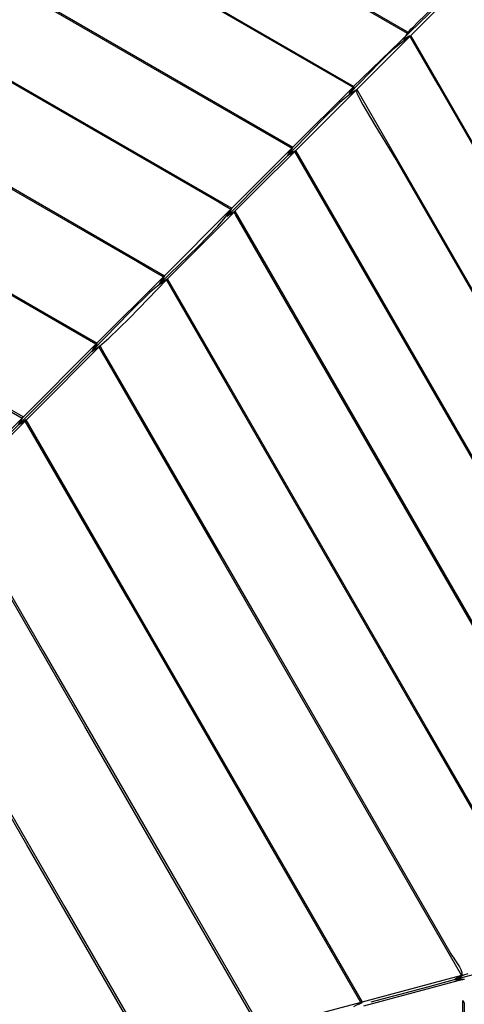
# Model space of a CAD drawing. Units: millimetres. Extents: x -5728 to 5728, y -4957 to 4956.
# Drawn here: x -2119 to -1970, y -1814 to -1484 of the extents above; entities that cross this region are included whole.
import ezdxf

# ---------------------------------------------------------------- set-up
doc = ezdxf.new("R2010")
doc.units = ezdxf.units.MM
doc.layers.get('0').update_dxf_attribs({"true_color": 0x5890e1})

# ---------------------------------------------------------------- blocks, each defined once
blk = doc.blocks.new('ИК 0156Т-1')
at = {"color": 18, "true_color": 0x000000}
for p, q in [((-2113.45, -1614.81), (-2092.54, -1593.9)), ((-2092.54, -1593.9), (-2088.38, -1601.1)), ((-2088.38, -1601.1), (-2078.65, -1617.95)), ((-2117.21, -1618.59), (-2113.45, -1614.81)), ((-2082.81, -1678.18), (-2117.21, -1618.59)), ((-2078.65, -1617.95), (-2052.27, -1663.64)), ((-2052.27, -1663.64), (-1971.25, -1803.97)), ((-2052.12, -1731.33), (-2082.81, -1678.18)), ((-2004.97, -1813.01), (-2052.12, -1731.33)), ((-1971.25, -1803.97), (-1982.07, -1806.87)), ((-1982.07, -1806.87), (-2004.97, -1813.01))]:
    blk.add_line(p, q, dxfattribs=at)
for points in [[(-1869.43, -1695.29), (-1988.19, -1489.59), (-1970.36, -1471.75)], [(-1947.44, -1560.93), (-1979.06, -1506.16), (-1988.52, -1489.78), (-1990.61, -1490.98), (-1989.22, -1488.56), (-2265.39, -1329.11)], [(-2232.98, -1348.26), (-1989.49, -1488.83), (-1988.79, -1488.13), (-1988.08, -1487.42), (-1987.38, -1486.72), (-1986.07, -1485.41), (-1974.17, -1473.83)], [(-1972.79, -1473.15), (-2007.62, -1506.96), (-2250.31, -1366.87)], [(-2272.04, -1353.85), (-2007.33, -1506.67), (-2008.72, -1509.07), (-1998.8, -1498.78), (-1996.1, -1496.08), (-1993.45, -1493.61), (-1992.15, -1492.49), (-1990.88, -1491.49), (-1989.66, -1490.6), (-1989.06, -1490.21), (-1988.47, -1489.86), (-2006.61, -1508), (-2006.45, -1508.43), (-2006.25, -1508.92), (-2005.73, -1510.06), (-2004.27, -1512.84), (-2000.3, -1519.63), (-1992.94, -1531.7), (-1950.34, -1605.48)], [(-1883.61, -1776.72), (-2026.99, -1528.37), (-2006.62, -1508), (-2007.21, -1508.36), (-2007.83, -1508.77), (-2009.13, -1509.72), (-2010.52, -1510.84), (-2011.97, -1512.09), (-2018.12, -1518.02), (-2029.08, -1529.44), (-2027.69, -1527.04), (-2279.49, -1381.66)], [(-2244.89, -1402.13), (-2028.01, -1527.35), (-2007.65, -1507), (-2008.6, -1508.61), (-2008.74, -1508.84), (-2008.79, -1508.93), (-2008.83, -1509.01), (-2008.84, -1509.03), (-2008.84, -1509.03), (-2008.84, -1509.03), (-2008.84, -1509.03), (-2008.84, -1509.03), (-2008.84, -1509.03), (-2008.84, -1509.03), (-2008.84, -1509.04), (-2008.84, -1509.04), (-2008.84, -1509.04), (-2008.84, -1509.04), (-2008.84, -1509.04), (-2008.84, -1509.04), (-2008.84, -1509.04), (-2008.84, -1509.04), (-2008.84, -1509.04), (-2008.84, -1509.04), (-2008.84, -1509.05), (-2008.84, -1509.05), (-2008.84, -1509.05), (-2008.84, -1509.05), (-2008.84, -1509.05), (-2008.85, -1509.05), (-2008.85, -1509.05), (-2008.85, -1509.05), (-2008.85, -1509.06), (-2008.85, -1509.07), (-2008.85, -1509.07), (-2008.85, -1509.07), (-2008.86, -1509.08), (-2008.86, -1509.08), (-2008.86, -1509.08), (-2008.86, -1509.08), (-2008.86, -1509.08), (-2008.86, -1509.08), (-2008.86, -1509.08), (-2008.86, -1509.08), (-2008.86, -1509.08), (-2008.86, -1509.08), (-2008.86, -1509.08), (-2008.86, -1509.08), (-2008.86, -1509.09), (-2008.86, -1509.09), (-2008.86, -1509.09), (-2008.86, -1509.09), (-2008.86, -1509.09), (-2008.86, -1509.09), (-2008.86, -1509.09), (-2008.86, -1509.09), (-2008.86, -1509.09), (-2008.86, -1509.09), (-2008.86, -1509.09), (-2008.86, -1509.09), (-2008.86, -1509.09), (-2008.86, -1509.1), (-2008.86, -1509.1), (-2008.86, -1509.1), (-2008.86, -1509.1), (-2008.86, -1509.1), (-2008.87, -1509.11), (-2008.87, -1509.12), (-2008.87, -1509.12), (-2008.87, -1509.12), (-2008.87, -1509.12), (-2008.87, -1509.12), (-2008.87, -1509.12), (-2008.87, -1509.12), (-2008.87, -1509.12), (-2008.87, -1509.12), (-2008.87, -1509.12), (-2008.87, -1509.13), (-2008.87, -1509.13), (-2008.87, -1509.13), (-2008.87, -1509.13), (-2008.87, -1509.13), (-2008.87, -1509.13), (-2008.87, -1509.13), (-2008.87, -1509.13), (-2008.87, -1509.13), (-2008.87, -1509.13), (-2008.87, -1509.13), (-2008.87, -1509.13), (-2008.87, -1509.13), (-2008.87, -1509.13), (-2008.87, -1509.13), (-2008.87, -1509.13), (-2008.87, -1509.13), (-2008.87, -1509.13), (-2008.87, -1509.14), (-2008.87, -1509.14), (-2008.87, -1509.14), (-2008.87, -1509.14), (-2008.87, -1509.14), (-2008.87, -1509.14), (-2008.87, -1509.14), (-2008.87, -1509.14), (-2008.87, -1509.14), (-2008.87, -1509.14), (-2008.87, -1509.14), (-2008.87, -1509.14), (-2008.87, -1509.14), (-2008.87, -1509.14), (-2008.87, -1509.14), (-2008.87, -1509.14), (-2008.87, -1509.14), (-2008.87, -1509.14), (-2008.87, -1509.14), (-2008.87, -1509.14), (-2008.87, -1509.14), (-2008.87, -1509.15), (-2008.87, -1509.15), (-2008.87, -1509.15), (-2008.87, -1509.15), (-2008.87, -1509.15), (-2008.87, -1509.15), (-2008.87, -1509.15), (-2008.87, -1509.15), (-2008.87, -1509.15), (-2008.87, -1509.15), (-2008.87, -1509.15), (-2008.87, -1509.15), (-2008.87, -1509.15), (-2008.87, -1509.15), (-2008.87, -1509.15), (-2008.87, -1509.15), (-2008.87, -1509.15), (-2008.87, -1509.15), (-2008.87, -1509.15), (-2008.87, -1509.15), (-2008.87, -1509.15), (-2008.87, -1509.15), (-2008.86, -1509.15), (-2008.86, -1509.16), (-2008.86, -1509.16), (-2008.86, -1509.16), (-2008.86, -1509.16), (-2008.86, -1509.16), (-2008.86, -1509.16), (-2008.86, -1509.16), (-2008.86, -1509.16), (-2008.86, -1509.16), (-2008.86, -1509.16), (-2008.86, -1509.16), (-2008.86, -1509.16), (-2008.86, -1509.16), (-2008.86, -1509.16), (-2008.86, -1509.16), (-2008.86, -1509.16), (-2008.86, -1509.16), (-2008.86, -1509.16), (-2008.86, -1509.16), (-2008.86, -1509.16), (-2008.86, -1509.16), (-2008.86, -1509.16), (-2008.86, -1509.16), (-2008.86, -1509.16), (-2008.86, -1509.16), (-2008.86, -1509.16), (-2008.86, -1509.16), (-2008.86, -1509.16), (-2008.86, -1509.16), (-2008.86, -1509.16), (-2008.86, -1509.16), (-2008.86, -1509.16), (-2008.86, -1509.16), (-2008.86, -1509.17), (-2008.86, -1509.17), (-2008.86, -1509.17), (-2008.86, -1509.17), (-2008.86, -1509.17), (-2008.86, -1509.17), (-2008.85, -1509.17), (-2008.85, -1509.17), (-2008.85, -1509.17), (-2008.85, -1509.17), (-2008.85, -1509.17), (-2008.85, -1509.17), (-2008.85, -1509.17), (-2008.85, -1509.17), (-2008.85, -1509.17), (-2008.85, -1509.17), (-2008.85, -1509.17), (-2008.85, -1509.17), (-2008.85, -1509.17), (-2008.85, -1509.17), (-2008.85, -1509.17), (-2008.85, -1509.17), (-2008.85, -1509.17), (-2008.85, -1509.17), (-2008.85, -1509.17), (-2008.85, -1509.17), (-2008.85, -1509.17), (-2008.85, -1509.17), (-2008.85, -1509.17), (-2008.85, -1509.17), (-2008.85, -1509.17), (-2008.85, -1509.17), (-2008.85, -1509.17), (-2008.85, -1509.17), (-2008.84, -1509.17), (-2008.84, -1509.17), (-2008.84, -1509.17), (-2008.84, -1509.17), (-2008.84, -1509.17), (-2008.84, -1509.17), (-2008.84, -1509.17), (-2008.84, -1509.17), (-2008.84, -1509.17), (-2008.84, -1509.17), (-2008.84, -1509.17), (-2008.84, -1509.17), (-2008.84, -1509.17), (-2008.84, -1509.17), (-2008.84, -1509.17), (-2008.84, -1509.17), (-2008.84, -1509.17), (-2008.84, -1509.17), (-2008.84, -1509.17), (-2008.84, -1509.17), (-2008.84, -1509.17), (-2008.84, -1509.17), (-2008.84, -1509.17), (-2008.83, -1509.17), (-2008.83, -1509.17), (-2008.83, -1509.17), (-2008.83, -1509.17), (-2008.83, -1509.17), (-2008.83, -1509.17), (-2008.83, -1509.17), (-2008.83, -1509.17), (-2008.83, -1509.17), (-2008.83, -1509.17), (-2008.83, -1509.17), (-2008.82, -1509.17), (-2008.82, -1509.17), (-2008.82, -1509.17), (-2008.82, -1509.17), (-2008.82, -1509.17), (-2008.82, -1509.17), (-2008.82, -1509.17), (-2008.82, -1509.17), (-2008.82, -1509.17), (-2008.82, -1509.17), (-2008.82, -1509.17), (-2008.82, -1509.17), (-2008.82, -1509.17), (-2008.82, -1509.17), (-2008.82, -1509.17), (-2008.82, -1509.17), (-2008.81, -1509.17), (-2008.81, -1509.17), (-2008.81, -1509.17), (-2008.81, -1509.17), (-2008.81, -1509.17), (-2008.81, -1509.17), (-2008.81, -1509.17), (-2008.81, -1509.17), (-2008.81, -1509.17), (-2008.81, -1509.17), (-2008.81, -1509.17), (-2008.81, -1509.17), (-2008.8, -1509.17), (-2008.8, -1509.17), (-2008.8, -1509.17), (-2008.8, -1509.17), (-2008.8, -1509.17), (-2008.8, -1509.17), (-2008.79, -1509.16), (-2008.79, -1509.16), (-2008.79, -1509.16), (-2008.79, -1509.16), (-2008.79, -1509.16), (-2008.79, -1509.16), (-2008.79, -1509.16), (-2008.78, -1509.16), (-2008.78, -1509.16), (-2008.78, -1509.16), (-2008.78, -1509.16), (-2008.78, -1509.16), (-2008.78, -1509.16), (-2008.78, -1509.16), (-2008.78, -1509.16), (-2008.78, -1509.16), (-2008.78, -1509.16), (-2008.75, -1509.15), (-2008.72, -1509.14), (-2008.64, -1509.1), (-2008.17, -1508.82), (-2006.31, -1507.7), (-1967.37, -1575.12)], [(-1915.31, -1720.94), (-2026.67, -1528.06), (-2029.09, -1529.45), (-2029.17, -1529.52), (-2029.2, -1529.56), (-2029.23, -1529.58), (-2029.23, -1529.58), (-2029.23, -1529.58), (-2029.23, -1529.58), (-2029.23, -1529.58), (-2029.24, -1529.58), (-2029.24, -1529.58), (-2029.24, -1529.59), (-2029.24, -1529.59), (-2029.24, -1529.59), (-2029.24, -1529.59), (-2029.24, -1529.59), (-2029.24, -1529.59), (-2029.25, -1529.59), (-2029.26, -1529.6), (-2029.26, -1529.6), (-2029.26, -1529.6), (-2029.26, -1529.6), (-2029.26, -1529.61), (-2029.26, -1529.61), (-2029.27, -1529.61), (-2029.27, -1529.61), (-2029.27, -1529.61), (-2029.27, -1529.61), (-2029.27, -1529.61), (-2029.28, -1529.62), (-2029.28, -1529.62), (-2029.28, -1529.62), (-2029.28, -1529.62), (-2029.28, -1529.62), (-2029.28, -1529.62), (-2029.29, -1529.62), (-2029.29, -1529.62), (-2029.29, -1529.62), (-2029.29, -1529.62), (-2029.29, -1529.62), (-2029.29, -1529.62), (-2029.29, -1529.62), (-2029.29, -1529.62), (-2029.29, -1529.62), (-2029.29, -1529.62), (-2029.29, -1529.62), (-2029.29, -1529.62), (-2029.29, -1529.62), (-2029.29, -1529.62), (-2029.29, -1529.63), (-2029.29, -1529.63), (-2029.3, -1529.63), (-2029.3, -1529.63), (-2029.3, -1529.63), (-2029.3, -1529.63), (-2029.3, -1529.63), (-2029.3, -1529.63), (-2029.3, -1529.63), (-2029.3, -1529.63), (-2029.3, -1529.63), (-2029.3, -1529.63), (-2029.3, -1529.63), (-2029.31, -1529.63), (-2029.31, -1529.63), (-2029.31, -1529.63), (-2029.31, -1529.63), (-2029.31, -1529.63), (-2029.31, -1529.63), (-2029.31, -1529.63), (-2029.31, -1529.63), (-2029.31, -1529.63), (-2029.31, -1529.63), (-2029.31, -1529.63), (-2029.31, -1529.63), (-2029.31, -1529.63), (-2029.31, -1529.63), (-2029.31, -1529.63), (-2029.31, -1529.63), (-2029.31, -1529.63), (-2029.31, -1529.63), (-2029.31, -1529.63), (-2029.32, -1529.64), (-2029.32, -1529.64), (-2029.32, -1529.64), (-2029.32, -1529.64), (-2029.32, -1529.64), (-2029.32, -1529.64), (-2029.32, -1529.64), (-2029.32, -1529.64), (-2029.32, -1529.64), (-2029.32, -1529.64), (-2029.32, -1529.64), (-2029.32, -1529.64), (-2029.32, -1529.64), (-2029.32, -1529.64), (-2029.32, -1529.64), (-2029.32, -1529.64), (-2029.32, -1529.64), (-2029.32, -1529.64), (-2029.32, -1529.64), (-2029.32, -1529.64), (-2029.32, -1529.64), (-2029.32, -1529.64), (-2029.32, -1529.64), (-2029.32, -1529.64), (-2029.33, -1529.64), (-2029.33, -1529.64), (-2029.33, -1529.64), (-2029.33, -1529.64), (-2029.33, -1529.64), (-2029.33, -1529.64), (-2029.33, -1529.64), (-2029.33, -1529.64), (-2029.33, -1529.64), (-2029.33, -1529.64), (-2029.33, -1529.64), (-2029.33, -1529.64), (-2029.33, -1529.64), (-2029.33, -1529.64), (-2029.33, -1529.64), (-2029.33, -1529.64), (-2029.33, -1529.64), (-2029.33, -1529.64), (-2029.33, -1529.64), (-2029.33, -1529.64), (-2029.33, -1529.64), (-2029.34, -1529.64), (-2029.34, -1529.64), (-2029.34, -1529.64), (-2029.34, -1529.64), (-2029.34, -1529.64), (-2029.34, -1529.64), (-2029.34, -1529.64), (-2029.34, -1529.64), (-2029.34, -1529.64), (-2029.34, -1529.64), (-2029.34, -1529.64), (-2029.34, -1529.64), (-2029.34, -1529.64), (-2029.34, -1529.64), (-2029.34, -1529.64), (-2029.34, -1529.64), (-2029.34, -1529.64), (-2029.34, -1529.64), (-2029.34, -1529.64), (-2029.34, -1529.64), (-2029.34, -1529.64), (-2029.34, -1529.64), (-2029.34, -1529.64), (-2029.34, -1529.64), (-2029.34, -1529.64), (-2029.34, -1529.64), (-2029.34, -1529.64), (-2029.34, -1529.64), (-2029.34, -1529.64), (-2029.34, -1529.64), (-2029.34, -1529.64), (-2029.34, -1529.64), (-2029.34, -1529.63), (-2029.34, -1529.63), (-2029.34, -1529.63), (-2029.34, -1529.63), (-2029.34, -1529.63), (-2029.34, -1529.63), (-2029.34, -1529.63), (-2029.34, -1529.63), (-2029.34, -1529.63), (-2029.34, -1529.63), (-2029.35, -1529.63), (-2029.35, -1529.63), (-2029.35, -1529.63), (-2029.35, -1529.63), (-2029.35, -1529.63), (-2029.35, -1529.63), (-2029.35, -1529.63), (-2029.35, -1529.63), (-2029.35, -1529.63), (-2029.35, -1529.63), (-2029.35, -1529.63), (-2029.35, -1529.63), (-2029.35, -1529.63), (-2029.35, -1529.63), (-2029.35, -1529.63), (-2029.35, -1529.63), (-2029.35, -1529.63), (-2029.35, -1529.63), (-2029.35, -1529.63), (-2029.35, -1529.63), (-2029.35, -1529.63), (-2029.35, -1529.63), (-2029.35, -1529.63), (-2029.35, -1529.63), (-2029.35, -1529.63), (-2029.35, -1529.63), (-2029.35, -1529.63), (-2029.35, -1529.63), (-2029.35, -1529.63), (-2029.35, -1529.63), (-2029.35, -1529.63), (-2029.35, -1529.62), (-2029.35, -1529.62), (-2029.35, -1529.62), (-2029.35, -1529.62), (-2029.35, -1529.62), (-2029.35, -1529.62), (-2029.35, -1529.62), (-2029.35, -1529.62), (-2029.35, -1529.62), (-2029.35, -1529.62), (-2029.35, -1529.62), (-2029.35, -1529.62), (-2029.35, -1529.62), (-2029.35, -1529.62), (-2029.35, -1529.62), (-2029.35, -1529.62), (-2029.35, -1529.62), (-2029.35, -1529.62), (-2029.35, -1529.62), (-2029.35, -1529.62), (-2029.35, -1529.62), (-2029.35, -1529.62), (-2029.35, -1529.62), (-2029.35, -1529.62), (-2029.35, -1529.62), (-2029.35, -1529.62), (-2029.35, -1529.62), (-2029.35, -1529.61), (-2029.35, -1529.61), (-2029.35, -1529.61), (-2029.35, -1529.61), (-2029.35, -1529.61), (-2029.35, -1529.61), (-2029.35, -1529.61), (-2029.35, -1529.61), (-2029.35, -1529.61), (-2029.35, -1529.61), (-2029.35, -1529.61), (-2029.35, -1529.61), (-2029.35, -1529.61), (-2029.35, -1529.61), (-2029.35, -1529.61), (-2029.35, -1529.61), (-2029.35, -1529.61), (-2029.35, -1529.61), (-2029.35, -1529.61), (-2029.35, -1529.61), (-2029.35, -1529.61), (-2029.35, -1529.61), (-2029.35, -1529.6), (-2029.35, -1529.6), (-2029.35, -1529.6), (-2029.35, -1529.6), (-2029.35, -1529.6), (-2029.35, -1529.6), (-2029.35, -1529.6), (-2029.35, -1529.6), (-2029.35, -1529.6), (-2029.35, -1529.6), (-2029.35, -1529.6), (-2029.35, -1529.6), (-2029.35, -1529.6), (-2029.35, -1529.6), (-2029.35, -1529.6), (-2029.35, -1529.6), (-2029.35, -1529.6), (-2029.35, -1529.6), (-2029.35, -1529.6), (-2029.35, -1529.59), (-2029.35, -1529.59), (-2029.35, -1529.59), (-2029.35, -1529.59), (-2029.35, -1529.59), (-2029.35, -1529.59), (-2029.35, -1529.59), (-2029.35, -1529.59), (-2029.35, -1529.59), (-2029.35, -1529.59), (-2029.35, -1529.59), (-2029.35, -1529.59), (-2029.35, -1529.59), (-2029.35, -1529.59), (-2029.35, -1529.59), (-2029.35, -1529.59), (-2029.35, -1529.59), (-2029.35, -1529.58), (-2029.35, -1529.58), (-2029.35, -1529.58), (-2029.35, -1529.58), (-2029.35, -1529.58), (-2029.34, -1529.57), (-2029.34, -1529.57), (-2029.34, -1529.57), (-2029.34, -1529.57), (-2029.34, -1529.57), (-2029.34, -1529.57), (-2029.34, -1529.57), (-2029.34, -1529.57), (-2029.34, -1529.57), (-2029.34, -1529.57), (-2029.34, -1529.56), (-2029.34, -1529.56), (-2029.34, -1529.56), (-2029.34, -1529.56), (-2029.34, -1529.56), (-2029.34, -1529.56), (-2029.34, -1529.56), (-2029.34, -1529.56), (-2029.34, -1529.56), (-2029.34, -1529.56), (-2029.34, -1529.56), (-2029.34, -1529.56), (-2029.34, -1529.56), (-2029.34, -1529.55), (-2029.34, -1529.55), (-2029.34, -1529.55), (-2029.34, -1529.55), (-2029.34, -1529.55), (-2029.34, -1529.55), (-2029.34, -1529.55), (-2029.34, -1529.55), (-2029.34, -1529.55), (-2029.34, -1529.55), (-2029.34, -1529.55), (-2029.34, -1529.55), (-2029.34, -1529.55), (-2029.34, -1529.54), (-2029.33, -1529.54), (-2029.33, -1529.54), (-2029.33, -1529.54), (-2029.33, -1529.54), (-2029.33, -1529.54), (-2029.33, -1529.54), (-2029.33, -1529.54), (-2029.33, -1529.54), (-2029.33, -1529.54), (-2029.33, -1529.54), (-2029.33, -1529.54), (-2029.33, -1529.53), (-2029.33, -1529.53), (-2029.33, -1529.53), (-2029.33, -1529.53), (-2029.33, -1529.53), (-2029.33, -1529.53), (-2029.33, -1529.53), (-2029.33, -1529.53), (-2029.33, -1529.53), (-2029.33, -1529.53), (-2029.33, -1529.53), (-2029.33, -1529.53), (-2029.33, -1529.52), (-2029.33, -1529.52), (-2029.33, -1529.52), (-2029.33, -1529.52), (-2029.33, -1529.52), (-2029.33, -1529.52), (-2029.33, -1529.52), (-2029.33, -1529.52), (-2029.32, -1529.52), (-2029.32, -1529.52), (-2029.32, -1529.52), (-2029.32, -1529.51), (-2029.32, -1529.51), (-2029.32, -1529.51), (-2029.32, -1529.51), (-2029.32, -1529.51), (-2029.32, -1529.51), (-2029.32, -1529.51), (-2029.32, -1529.51), (-2029.32, -1529.51), (-2029.32, -1529.51), (-2029.31, -1529.49), (-2029.28, -1529.42), (-2029.2, -1529.26), (-2028.95, -1528.84), (-2028.01, -1527.36), (-2048.4, -1547.74), (-2048.4, -1547.74), (-2048.4, -1547.74), (-2048.4, -1547.74), (-2048.4, -1547.74), (-2048.4, -1547.74), (-2048.4, -1547.74), (-2048.4, -1547.74), (-2048.4, -1547.74), (-2048.4, -1547.74), (-2048.4, -1547.74), (-2048.4, -1547.74), (-2048.41, -1547.74), (-2048.41, -1547.74), (-2048.41, -1547.74), (-2048.41, -1547.74), (-2048.41, -1547.74), (-2048.42, -1547.74), (-2048.45, -1547.73), (-2048.48, -1547.72), (-2048.48, -1547.72), (-2048.48, -1547.72), (-2048.48, -1547.72), (-2048.48, -1547.72), (-2048.48, -1547.72), (-2048.48, -1547.72), (-2048.48, -1547.72), (-2048.48, -1547.72), (-2048.49, -1547.72), (-2048.49, -1547.72), (-2048.49, -1547.71), (-2048.49, -1547.71), (-2048.49, -1547.71), (-2048.49, -1547.71), (-2048.49, -1547.71), (-2048.49, -1547.71), (-2048.49, -1547.71), (-2048.49, -1547.71), (-2048.5, -1547.71), (-2048.5, -1547.71), (-2048.5, -1547.71), (-2048.5, -1547.71), (-2048.5, -1547.71), (-2048.5, -1547.71), (-2048.5, -1547.71), (-2048.5, -1547.71), (-2048.5, -1547.71), (-2048.51, -1547.71), (-2048.51, -1547.71), (-2048.51, -1547.71), (-2048.51, -1547.71), (-2048.51, -1547.71), (-2048.69, -1547.62), (-2049.19, -1547.36), (-2050.56, -1546.56), (-2052.86, -1545.18), (-2072.16, -1534.04), (-2221.81, -1447.64)], [(-2285.83, -1410.13), (-2120.59, -1505.53), (-2048.08, -1547.4), (-2049.44, -1549.81), (-2036.68, -1537.04), (-2029.39, -1529.76), (-2027, -1528.37), (-2039.69, -1541.07), (-2047.38, -1548.76), (-2049.8, -1550.16), (-2049.66, -1550.03), (-2049.52, -1549.91), (-2049.37, -1549.79), (-2049.2, -1549.67), (-2048.85, -1549.44), (-2048.48, -1549.22), (-2047.05, -1548.43), (-2036.62, -1566.47), (-2001.31, -1627.63), (-1909.13, -1787.31)], [(-1940.4, -1795.7), (-2069.95, -1571.32), (-2047.41, -1548.79), (-2047.35, -1548.81), (-2047.35, -1548.81), (-2047.35, -1548.81), (-2047.35, -1548.81), (-2047.35, -1548.81), (-2047.35, -1548.81), (-2047.35, -1548.81), (-2047.35, -1548.81), (-2047.35, -1548.81), (-2047.35, -1548.81), (-2047.35, -1548.81), (-2047.35, -1548.81), (-2047.35, -1548.81), (-2047.35, -1548.81), (-2047.35, -1548.81), (-2047.35, -1548.81), (-2047.35, -1548.81), (-2047.35, -1548.81), (-2047.35, -1548.81), (-2047.35, -1548.81), (-2047.35, -1548.82), (-2047.35, -1548.82), (-2047.35, -1548.82), (-2047.35, -1548.82), (-2047.34, -1548.82), (-2047.34, -1548.82), (-2047.34, -1548.82), (-2047.34, -1548.82), (-2047.34, -1548.82), (-2047.34, -1548.82), (-2047.34, -1548.82), (-2047.34, -1548.82), (-2047.34, -1548.82), (-2047.34, -1548.82), (-2047.34, -1548.82), (-2047.34, -1548.82), (-2047.34, -1548.82), (-2047.34, -1548.82), (-2047.34, -1548.82), (-2047.34, -1548.82), (-2047.34, -1548.82), (-2047.34, -1548.82), (-2047.34, -1548.82), (-2047.34, -1548.82), (-2047.34, -1548.82), (-2047.34, -1548.82), (-2047.34, -1548.82), (-2047.34, -1548.82), (-2047.34, -1548.82), (-2047.34, -1548.82), (-2047.34, -1548.82), (-2047.33, -1548.82), (-2047.33, -1548.82), (-2047.33, -1548.82), (-2047.33, -1548.82), (-2047.33, -1548.82), (-2047.33, -1548.82), (-2047.33, -1548.82), (-2047.33, -1548.82), (-2047.33, -1548.82), (-2047.33, -1548.82), (-2047.33, -1548.82), (-2047.33, -1548.82), (-2047.33, -1548.82), (-2047.33, -1548.82), (-2047.31, -1548.83), (-2047.31, -1548.83), (-2047.31, -1548.83), (-2047.31, -1548.83), (-2047.31, -1548.83), (-2047.31, -1548.83), (-2047.31, -1548.83), (-2047.31, -1548.83), (-2047.31, -1548.83), (-2047.31, -1548.84), (-2047.3, -1548.84), (-2047.3, -1548.84), (-2047.3, -1548.84), (-2047.3, -1548.84), (-2047.3, -1548.84), (-2047.3, -1548.84), (-2047.3, -1548.84), (-2047.3, -1548.84), (-2047.3, -1548.84), (-2047.3, -1548.84), (-2047.3, -1548.84), (-2047.3, -1548.84), (-2047.3, -1548.84), (-2047.3, -1548.84), (-2047.3, -1548.84), (-2047.3, -1548.84), (-2047.3, -1548.84), (-2047.3, -1548.84), (-2047.3, -1548.84), (-2047.3, -1548.84), (-2047.3, -1548.84), (-2047.3, -1548.84), (-2047.3, -1548.84), (-2047.3, -1548.84), (-2047.3, -1548.84), (-2047.3, -1548.84), (-2047.3, -1548.84), (-2047.3, -1548.84), (-2047.3, -1548.84), (-2047.3, -1548.84), (-2047.3, -1548.84), (-2047.3, -1548.84), (-2047.3, -1548.84), (-2047.3, -1548.84), (-2047.29, -1548.84), (-2047.29, -1548.84), (-2047.29, -1548.84), (-2047.29, -1548.84), (-2047.29, -1548.84), (-2047.29, -1548.84), (-2047.29, -1548.84), (-2047.29, -1548.84), (-2047.29, -1548.84), (-2047.29, -1548.84), (-2047.29, -1548.84), (-2047.29, -1548.84), (-2047.29, -1548.84), (-2047.29, -1548.84), (-2047.29, -1548.84), (-2047.29, -1548.84), (-2047.29, -1548.84), (-2047.29, -1548.84), (-2047.29, -1548.84), (-2047.29, -1548.84), (-2047.29, -1548.84), (-2047.29, -1548.84), (-2047.29, -1548.84), (-2047.29, -1548.84), (-2047.29, -1548.84), (-2047.29, -1548.84), (-2047.29, -1548.85), (-2047.29, -1548.85), (-2047.29, -1548.85), (-2047.29, -1548.85), (-2047.29, -1548.85), (-2047.29, -1548.85), (-2047.29, -1548.85), (-2047.29, -1548.85), (-2047.29, -1548.85), (-2047.28, -1548.85), (-2047.28, -1548.85), (-2047.28, -1548.85), (-2047.28, -1548.85), (-2047.28, -1548.85), (-2047.28, -1548.85), (-2047.28, -1548.85), (-2047.28, -1548.85), (-2047.28, -1548.85), (-2047.28, -1548.85), (-2047.28, -1548.85), (-2047.28, -1548.85), (-2047.28, -1548.85), (-2047.28, -1548.85), (-2047.28, -1548.85), (-2047.28, -1548.85), (-2047.28, -1548.85), (-2047.28, -1548.85), (-2047.28, -1548.85), (-2047.28, -1548.85), (-2047.28, -1548.85), (-2047.28, -1548.85), (-2047.28, -1548.85), (-2047.28, -1548.85), (-2047.28, -1548.85), (-2047.28, -1548.85), (-2047.28, -1548.85), (-2047.28, -1548.85), (-2047.28, -1548.85), (-2047.28, -1548.85), (-2047.28, -1548.85), (-2047.28, -1548.85), (-2047.28, -1548.85), (-2047.28, -1548.85), (-2047.28, -1548.85), (-2047.28, -1548.85), (-2047.28, -1548.85), (-2047.28, -1548.85), (-2047.28, -1548.85), (-2047.27, -1548.85), (-2047.27, -1548.85), (-2047.27, -1548.85), (-2047.27, -1548.85), (-2047.27, -1548.85), (-2047.27, -1548.85), (-2047.27, -1548.85), (-2047.27, -1548.85), (-2047.27, -1548.85), (-2047.27, -1548.85), (-2047.27, -1548.85), (-2047.26, -1548.86), (-2047.26, -1548.86), (-2047.26, -1548.86), (-2047.26, -1548.86), (-2047.26, -1548.87), (-2047.26, -1548.87), (-2047.26, -1548.87), (-2047.26, -1548.87), (-2047.26, -1548.87), (-2047.26, -1548.87), (-2047.26, -1548.87), (-2047.26, -1548.87), (-2047.26, -1548.87), (-2047.26, -1548.87), (-2047.26, -1548.87), (-2047.25, -1548.87), (-2047.25, -1548.87), (-2047.25, -1548.87), (-2047.25, -1548.87), (-2047.25, -1548.87), (-2047.25, -1548.87), (-2047.25, -1548.87), (-2047.25, -1548.87), (-2047.25, -1548.87), (-2047.25, -1548.87), (-2047.25, -1548.87), (-2047.25, -1548.87), (-2047.25, -1548.87), (-2047.25, -1548.87), (-2047.25, -1548.87), (-2047.25, -1548.87), (-2047.25, -1548.87), (-2047.25, -1548.87), (-2047.25, -1548.87), (-2047.25, -1548.87), (-2047.25, -1548.87), (-2047.25, -1548.87), (-2047.25, -1548.87), (-2047.25, -1548.87), (-2047.25, -1548.87), (-2047.25, -1548.87), (-2047.25, -1548.87), (-2047.25, -1548.87), (-2047.25, -1548.87), (-2047.25, -1548.87), (-2047.25, -1548.87), (-2047.25, -1548.87), (-2047.25, -1548.87), (-2047.25, -1548.87), (-2047.25, -1548.87), (-2047.25, -1548.87), (-2047.25, -1548.87), (-2047.25, -1548.87), (-2047.25, -1548.87), (-2047.25, -1548.87), (-2047.25, -1548.87), (-2047.25, -1548.87), (-2047.25, -1548.87), (-2047.25, -1548.87), (-2047.25, -1548.87), (-2047.25, -1548.87), (-2047.25, -1548.87), (-2047.25, -1548.87), (-2047.25, -1548.87), (-2047.25, -1548.87), (-2047.24, -1548.88), (-2047.25, -1548.88), (-2047.24, -1548.88), (-2047.24, -1548.88), (-2047.24, -1548.88), (-2047.24, -1548.88), (-2047.24, -1548.88), (-2047.24, -1548.88), (-2047.24, -1548.88), (-2047.24, -1548.88), (-2047.24, -1548.88), (-2047.24, -1548.88), (-2047.24, -1548.88), (-2047.24, -1548.88), (-2047.24, -1548.88), (-2047.24, -1548.88), (-2047.24, -1548.88), (-2047.24, -1548.88), (-2047.24, -1548.88), (-2047.24, -1548.88), (-2047.24, -1548.88), (-2047.24, -1548.88), (-2047.24, -1548.88), (-2047.24, -1548.88), (-2047.24, -1548.88), (-2047.24, -1548.88), (-2047.24, -1548.88), (-2047.24, -1548.88), (-2047.24, -1548.88), (-2047.24, -1548.88), (-2047.24, -1548.88), (-2047.24, -1548.88), (-2047.24, -1548.88), (-2047.24, -1548.88), (-2047.24, -1548.88), (-2047.24, -1548.88), (-2047.24, -1548.88), (-2047.24, -1548.88), (-2047.24, -1548.88), (-2047.24, -1548.88), (-2047.24, -1548.88), (-2047.24, -1548.88), (-2047.24, -1548.88), (-2047.24, -1548.88), (-2047.24, -1548.88), (-2047.24, -1548.88), (-2047.24, -1548.88), (-2047.24, -1548.88), (-2047.24, -1548.88), (-2047.24, -1548.88), (-2047.24, -1548.88), (-2047.24, -1548.88), (-2047.24, -1548.88), (-2047.24, -1548.88), (-2047.24, -1548.88), (-2047.24, -1548.88), (-2047.24, -1548.88), (-2047.24, -1548.88), (-2047.24, -1548.88), (-2047.23, -1548.88), (-2047.23, -1548.89), (-2047.23, -1548.89), (-2047.23, -1548.89), (-2047.23, -1548.89), (-2047.23, -1548.89), (-2047.23, -1548.89), (-2047.23, -1548.89), (-2047.23, -1548.89), (-2047.23, -1548.89), (-2047.23, -1548.89), (-2047.23, -1548.89), (-2047.23, -1548.89), (-2047.23, -1548.89), (-2047.23, -1548.89), (-2047.23, -1548.89), (-2047.23, -1548.89), (-2047.23, -1548.89), (-2047.23, -1548.89), (-2047.23, -1548.89), (-2047.23, -1548.89), (-2047.23, -1548.89), (-2047.23, -1548.89), (-2047.23, -1548.89), (-2047.23, -1548.89), (-2047.23, -1548.89), (-2047.23, -1548.89), (-2047.23, -1548.89), (-2047.23, -1548.89), (-2047.23, -1548.89), (-2047.23, -1548.89), (-2047.23, -1548.89), (-2047.23, -1548.89), (-2047.23, -1548.89), (-2047.23, -1548.89), (-2047.23, -1548.89), (-2047.23, -1548.89), (-2047.23, -1548.89), (-2047.23, -1548.89), (-2047.23, -1548.89), (-2047.23, -1548.89), (-2047.23, -1548.89), (-2047.23, -1548.89), (-2047.23, -1548.89), (-2047.23, -1548.89), (-2047.23, -1548.89), (-2047.23, -1548.89), (-2047.23, -1548.89), (-2047.23, -1548.89), (-2047.23, -1548.89), (-2047.23, -1548.89), (-2047.23, -1548.89), (-2047.23, -1548.89), (-2047.23, -1548.89), (-2047.23, -1548.89), (-2047.23, -1548.89), (-2047.23, -1548.89), (-2047.23, -1548.89), (-2047.23, -1548.9), (-2047.23, -1548.9), (-2047.23, -1548.9), (-2047.23, -1548.9), (-2047.23, -1548.9), (-2047.23, -1548.9), (-2047.23, -1548.9), (-2047.23, -1548.9), (-2047.23, -1548.9), (-2047.23, -1548.9), (-2047.22, -1548.9), (-2047.22, -1548.9), (-2047.22, -1548.9), (-2047.22, -1548.9), (-2047.22, -1548.9), (-2047.22, -1548.9), (-2047.22, -1548.9), (-2047.22, -1548.9), (-2047.22, -1548.9), (-2047.22, -1548.9), (-2047.22, -1548.9), (-2047.22, -1548.9), (-2047.22, -1548.9), (-2047.22, -1548.9), (-2047.22, -1548.9), (-2047.22, -1548.9), (-2047.22, -1548.9), (-2047.22, -1548.9), (-2047.22, -1548.9), (-2047.22, -1548.9), (-2047.22, -1548.9), (-2047.22, -1548.9), (-2047.22, -1548.9), (-2047.22, -1548.9), (-2047.22, -1548.9), (-2047.22, -1548.9), (-2047.22, -1548.9), (-2047.22, -1548.9), (-2047.22, -1548.9), (-2047.22, -1548.9), (-2047.22, -1548.9), (-2047.22, -1548.9), (-2047.22, -1548.9), (-2047.22, -1548.9), (-2047.22, -1548.9), (-2047.22, -1548.9), (-2047.22, -1548.9), (-2047.22, -1548.9), (-2047.22, -1548.9), (-2047.22, -1548.9), (-2047.22, -1548.9), (-2047.22, -1548.9), (-2047.22, -1548.9), (-2047.22, -1548.9), (-2047.22, -1548.91), (-2047.22, -1548.91), (-2047.22, -1548.91), (-2047.22, -1548.91), (-2047.22, -1548.91), (-2047.22, -1548.91), (-2047.22, -1548.91), (-2047.22, -1548.91), (-2047.22, -1548.91), (-2047.22, -1548.91), (-2047.22, -1548.91), (-2047.22, -1548.91), (-2047.22, -1548.91), (-2047.22, -1548.91), (-2047.22, -1548.91), (-2047.22, -1548.91), (-2047.22, -1548.91), (-2047.22, -1548.91), (-2047.22, -1548.91), (-2047.22, -1548.91), (-2047.22, -1548.91), (-2047.22, -1548.91), (-2047.22, -1548.91), (-2047.22, -1548.91), (-2047.22, -1548.91), (-2047.22, -1548.91), (-2047.22, -1548.91), (-2047.22, -1548.91), (-2047.22, -1548.91), (-2047.22, -1548.91), (-2047.22, -1548.91), (-2047.22, -1548.91), (-2047.22, -1548.91), (-2047.21, -1548.91), (-2047.21, -1548.91), (-2047.21, -1548.91), (-2047.21, -1548.91), (-2047.21, -1548.91), (-2047.21, -1548.91), (-2047.21, -1548.91), (-2047.21, -1548.91), (-2047.21, -1548.91), (-2047.21, -1548.91), (-2047.21, -1548.91), (-2047.21, -1548.91), (-2047.21, -1548.91), (-2047.21, -1548.91), (-2047.21, -1548.91), (-2047.21, -1548.91), (-2047.21, -1548.91), (-2047.21, -1548.91), (-2047.21, -1548.92), (-2047.21, -1548.92), (-2047.21, -1548.92), (-2047.21, -1548.92), (-2047.21, -1548.92), (-2047.21, -1548.92), (-2047.21, -1548.92), (-2047.21, -1548.92), (-2047.21, -1548.92), (-2047.21, -1548.92), (-2047.21, -1548.92), (-2047.21, -1548.92), (-2047.21, -1548.92), (-2047.21, -1548.92), (-2047.21, -1548.92), (-2047.21, -1548.92), (-2047.21, -1548.92), (-2047.21, -1548.92), (-2047.21, -1548.92), (-2047.21, -1548.92), (-2047.21, -1548.92), (-2047.21, -1548.92), (-2047.21, -1548.92), (-2047.21, -1548.92), (-2047.21, -1548.92), (-2047.21, -1548.92), (-2047.21, -1548.92), (-2047.21, -1548.92), (-2047.21, -1548.92), (-2047.21, -1548.92), (-2047.21, -1548.92), (-2047.21, -1548.92), (-2047.21, -1548.92), (-2047.21, -1548.92), (-2047.21, -1548.92), (-2047.21, -1548.92), (-2047.21, -1548.92), (-2047.21, -1548.92), (-2047.21, -1548.92), (-2047.21, -1548.92), (-2047.21, -1548.92), (-2047.21, -1548.92), (-2047.21, -1548.92), (-2047.21, -1548.92), (-2047.21, -1548.92), (-2047.21, -1548.92), (-2047.21, -1548.93), (-2047.21, -1548.93), (-2047.21, -1548.93), (-2047.21, -1548.93), (-2047.21, -1548.93), (-2047.21, -1548.93), (-2047.21, -1548.93), (-2047.21, -1548.93), (-2047.21, -1548.93), (-2047.21, -1548.93), (-2047.21, -1548.93), (-2047.21, -1548.93), (-2047.21, -1548.93), (-2047.21, -1548.93), (-2047.21, -1548.93), (-2047.21, -1548.93), (-2047.21, -1548.93), (-2047.21, -1548.93), (-2047.21, -1548.93), (-2047.21, -1548.93), (-2047.21, -1548.93), (-2047.21, -1548.93), (-2047.21, -1548.93), (-2047.21, -1548.93), (-2047.21, -1548.93), (-2047.2, -1548.93), (-2047.2, -1548.93), (-2047.2, -1548.93), (-2047.2, -1548.93), (-2047.2, -1548.93), (-2047.2, -1548.93), (-2047.2, -1548.93), (-2047.2, -1548.93), (-2047.2, -1548.93), (-2047.2, -1548.93), (-2047.2, -1548.93), (-2047.2, -1548.93), (-2047.2, -1548.93), (-2047.2, -1548.93), (-2047.2, -1548.93), (-2047.2, -1548.93), (-2047.2, -1548.93), (-2047.2, -1548.93), (-2047.2, -1548.93), (-2047.2, -1548.93), (-2047.2, -1548.93), (-2047.2, -1548.94), (-2047.2, -1548.94), (-2047.2, -1548.94), (-2047.2, -1548.94), (-2047.2, -1548.94), (-2047.2, -1548.94), (-2047.2, -1548.94), (-2047.2, -1548.94), (-2047.2, -1548.94), (-2047.2, -1548.94), (-2047.2, -1548.94), (-2047.2, -1548.94), (-2047.2, -1548.94), (-2047.2, -1548.94), (-2047.2, -1548.94), (-2047.2, -1548.94), (-2047.2, -1548.94), (-2047.2, -1548.94), (-2047.2, -1548.94), (-2047.2, -1548.94), (-2047.2, -1548.94), (-2047.2, -1548.94), (-2047.2, -1548.94), (-2047.2, -1548.94), (-2047.2, -1548.94), (-2047.2, -1548.94), (-2047.2, -1548.94), (-2047.2, -1548.94), (-2047.2, -1548.94), (-2047.2, -1548.94), (-2047.2, -1548.94), (-2047.2, -1548.94), (-2047.2, -1548.94), (-2047.2, -1548.94), (-2047.2, -1548.94), (-2047.2, -1548.94), (-2047.2, -1548.94), (-2047.2, -1548.94), (-2047.2, -1548.94), (-2047.2, -1548.94), (-2047.2, -1548.95), (-2047.2, -1548.95), (-2047.2, -1548.95), (-2047.2, -1548.95), (-2047.2, -1548.95), (-2047.2, -1548.95), (-2047.2, -1548.95), (-2047.2, -1548.95), (-2047.2, -1548.95), (-2047.2, -1548.95), (-2047.2, -1548.95), (-2047.2, -1548.95), (-2047.2, -1548.95), (-2047.2, -1548.95), (-2047.2, -1548.95), (-2047.2, -1548.95), (-2047.2, -1548.95), (-2047.2, -1548.95), (-2047.2, -1548.95), (-2047.2, -1548.95), (-2047.2, -1548.95), (-2047.2, -1548.95), (-2047.2, -1548.95), (-2047.2, -1548.95), (-2047.2, -1548.95), (-2047.2, -1548.95), (-2047.2, -1548.95), (-2047.2, -1548.95), (-2047.2, -1548.95), (-2047.19, -1548.97), (-2047.18, -1548.99), (-2047.15, -1549.09), (-2047.13, -1549.15), (-2047.1, -1549.23), (-2047.06, -1549.32), (-2047, -1549.43), (-2046.85, -1549.71), (-1909.6, -1787.44)], [(-1949.8, -1778.46), (-1983.41, -1720.26), (-2049.65, -1605.51), (-2069.59, -1570.99), (-2071.98, -1572.34), (-2059.34, -1560.18), (-2052.81, -1553.44), (-2051.44, -1551.88), (-2050.23, -1550.4), (-2049.21, -1549.02), (-2048.78, -1548.38), (-2048.41, -1547.76), (-2070.94, -1570.3), (-2071.08, -1570.25), (-2071.25, -1570.18), (-2071.65, -1570), (-2072.66, -1569.47), (-2075.21, -1567.99), (-2079.66, -1565.28), (-2108.63, -1548.55), (-2232.59, -1476.99)], [(-2295.21, -1440.29), (-2145.96, -1526.45), (-2070.61, -1569.96), (-2071.39, -1571.39), (-2071.61, -1571.75), (-2071.84, -1572.1), (-2071.96, -1572.26), (-2072.08, -1572.41), (-2072.2, -1572.55), (-2072.32, -1572.68), (-2070.97, -1570.33), (-2093.53, -1592.89), (-2142.59, -1564.57), (-2244.32, -1505.84), (-2302.08, -1472.49)], [(-2170.15, -1548.06), (-2110.72, -1582.37), (-2093.17, -1592.5), (-2093.19, -1592.56), (-2093.21, -1592.63), (-2093.27, -1592.78), (-2093.45, -1593.13), (-2093.95, -1593.95), (-2094.48, -1594.74), (-2094.72, -1595.05), (-2094.82, -1595.17), (-2094.91, -1595.27), (-2094.32, -1594.91), (-2093.69, -1594.49), (-2092.33, -1593.48), (-2089.25, -1590.87), (-2082.3, -1584.14), (-2069.96, -1571.33), (-2070.54, -1571.68), (-2071.16, -1572.09), (-2072.51, -1573.07), (-2073.97, -1574.26), (-2075.53, -1575.62), (-2082.36, -1582.23), (-2094.53, -1594.89), (-2092.17, -1593.53), (-2090.18, -1596.93), (-2032.97, -1696.02), (-1974.84, -1796.7), (-1974.51, -1797.25), (-1974.12, -1797.84), (-1973.25, -1799.1), (-1972.39, -1800.42), (-1972, -1801.07), (-1971.67, -1801.71), (-1971.53, -1802.02), (-1971.41, -1802.32), (-1971.31, -1802.62), (-1971.27, -1802.76), (-1971.24, -1802.91), (-1971.22, -1803.05), (-1971.2, -1803.18), (-1971.19, -1803.32), (-1971.18, -1803.45), (-1971.19, -1803.58), (-1971.2, -1803.7), (-1971.21, -1803.76), (-1971.22, -1803.82), (-1971.24, -1803.88), (-1971.25, -1803.94), (-1971.27, -1803.99), (-1971.29, -1804.05), (-1971.31, -1804.11), (-1971.34, -1804.16), (-1971.37, -1804.21), (-1971.4, -1804.27), (-1971.43, -1804.32), (-1971.46, -1804.37), (-1971.5, -1804.42), (-1971.54, -1804.46), (-1971.58, -1804.51), (-1971.63, -1804.56), (-1971.68, -1804.6), (-1971.73, -1804.64), (-1971.78, -1804.69), (-1971.84, -1804.73), (-1971.9, -1804.77), (-1971.96, -1804.81), (-1972.09, -1804.88), (-1972.24, -1804.95), (-1972.39, -1805.01), (-1972.56, -1805.07), (-1972.75, -1805.12), (-1972.94, -1805.16), (-1973.15, -1805.2), (-1942.8, -1797.08)], [(-1969.23, -1803.39), (-1970.68, -1803.92), (-1972.12, -1804.55), (-1972.84, -1804.91), (-1973.56, -1805.31), (-1973.39, -1805.27), (-1973.21, -1805.24), (-1973.02, -1805.22), (-1972.82, -1805.2), (-1972.41, -1805.18), (-1971.98, -1805.18), (-1970.34, -1805.2)], [(-2001.49, -1812.81), (-1984.28, -1808.2), (-1973.63, -1805.34), (-1970.89, -1805.34), (-2004.06, -1814.23)], [(-2005.78, -1813.67), (-2004.95, -1813.21), (-2004.64, -1813.01), (-2004.53, -1812.92), (-2004.48, -1812.89), (-2004.46, -1812.87), (-2004.45, -1812.86), (-2041.74, -1748.27), (-2116.84, -1618.2), (-2118.26, -1618.99), (-2118.62, -1619.2), (-2118.97, -1619.43), (-2119.13, -1619.55), (-2119.29, -1619.67), (-2119.43, -1619.8), (-2119.57, -1619.93), (-2118.23, -1617.6), (-2142.93, -1642.29), (-2156.64, -1634.38), (-2183.4, -1618.93), (-2267.35, -1570.46), (-2317.81, -1541.33)], [(-2007.33, -1814.37), (-2004.97, -1813.01), (-2038.73, -1822.05), (-2097.21, -1720.76), (-2141.93, -1643.3), (-2117.23, -1618.6), (-2119.58, -1619.95), (-2128.28, -1628.64), (-2143.86, -1644.23), (-2141.52, -1642.88), (-2111.06, -1695.62), (-2062.41, -1779.89), (-2038.17, -1821.88)], [(-2153.3, -1695.59), (-2104.03, -1780.92), (-2074.73, -1831.69)], [(-2075.28, -1831.85), (-2116.62, -1760.26), (-2168.69, -1670.06)], [(-1970.89, -2034.27), (-1970.89, -1812.35), (-1970.36, -1813.16), (-1970.36, -1842.42)]]:
    blk.add_lwpolyline(points, dxfattribs=at)
blk.add_lwpolyline([(-2093.54, -1592.9), (-2094.89, -1595.25), (-2103.51, -1603.88), (-2119.2, -1619.56), (-2117.84, -1617.2), (-2124.41, -1613.4), (-2137.25, -1605.99), (-2201.83, -1568.7), (-2286.29, -1519.94), (-2306.24, -1508.42), (-2312.51, -1504.83), (-2312.64, -1505.32), (-2309.66, -1507.05), (-2301.94, -1511.5), (-2266.68, -1531.86), (-2118.22, -1617.58)], close=True, dxfattribs=at)
blk = doc.blocks.new('ИК 0156Т-111')
blk.add_blockref('ИК 0156Т-1', (0, 0))
blk = doc.blocks.new('1')
blk.add_blockref('ИК 0156Т-111', (0, 0))
blk = doc.blocks.new('НИК 0156Т-1')
blk.add_blockref('1', (0, 0))

msp = doc.modelspace()

# ---------------------------------------------------------------- block references
msp.add_blockref('НИК 0156Т-1', (0, 0))

doc.saveas('drawing.dxf')
